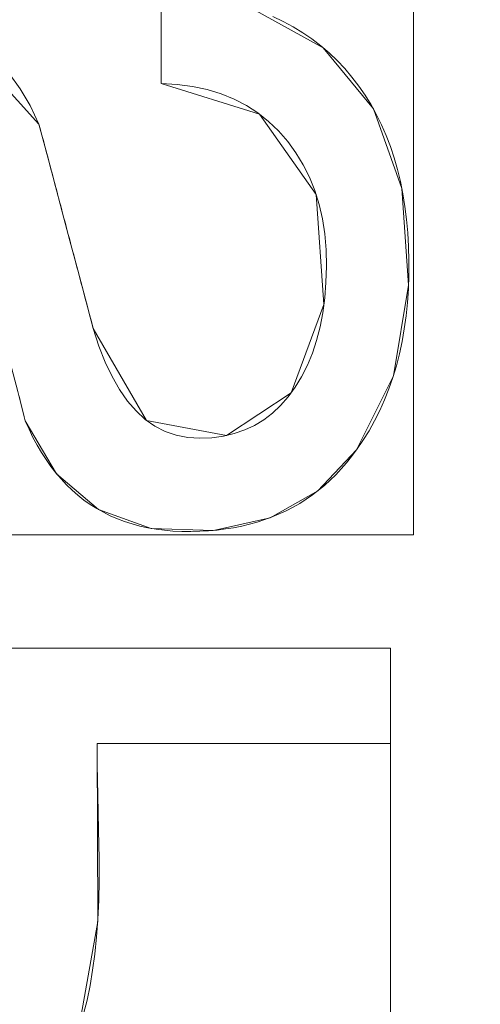
# Model space of a CAD drawing. Units: millimetres. Extents: x 1252 to 1595, y -1086 to -754.
# Drawn here: x 1464 to 1466, y -916 to -911 of the extents above; entities that cross this region are included whole.
import ezdxf

# ---------------------------------------------------------------- set-up
doc = ezdxf.new("R2010")
doc.units = ezdxf.units.MM
doc.layers.add('1', color=7, linetype='CONTINUOUS', true_color=0xffffff)

msp = doc.modelspace()

# ---------------------------------------------------------------- linework, layer by layer
at = {"layer": '1', "color": 252, "linetype": 'Continuous', "lineweight": 13}
for p, q in [((1464.3594, -911.092, -236.3014), (1464.3594, -910.5731, -236.3014)), ((1464.3594, -911.092, -236.0014), (1464.3594, -910.5731, -236.0014)), ((1464.3594, -911.092, -236.0014), (1464.3594, -911.092, -236.3014)), ((1463.6576, -911.3259, -236.0014), (1463.6576, -911.3259, -236.3014)), ((1463.9692, -912.4975, -236.0014), (1463.9692, -912.4975, -236.3014)), ((1463.579, -913.0277, -236.0014), (1463.579, -913.0277, -236.3014)), ((1465.4809, -913.1952, -236.0014), (1465.4809, -913.1952, -236.3014)), ((1461.676, -914.3331, -236.3014), (1465.676, -914.3331, -236.3014)), ((1461.676, -914.3331, -236.0014), (1465.676, -914.3331, -236.0014)), ((1465.676, -914.3331, -236.0014), (1465.676, -914.3331, -236.3014)), ((1465.676, -914.3331, -236.3014), (1465.676, -914.8796, -236.3014)), ((1465.676, -914.3331, -236.0014), (1465.676, -914.8796, -236.0014)), ((1463.9916, -914.8796, -236.0014), (1463.9916, -914.8796, -236.3014)), ((1465.676, -914.8796, -236.3014), (1463.9916, -914.8796, -236.3014)), ((1465.676, -914.8796, -236.0014), (1463.9916, -914.8796, -236.0014)), ((1465.676, -914.8796, -236.0014), (1465.676, -914.8796, -236.3014))]:
    msp.add_line(p, q, dxfattribs=at)
for points in [[(1465, -910.7082, -236.3014), (1465.0597, -910.7364, -236.3014), (1465.1171, -910.7671, -236.3014), (1465.1723, -910.8005, -236.3014), (1465.2251, -910.8365, -236.3014), (1465.2757, -910.8751, -236.3014), (1465.324, -910.9164, -236.3014), (1465.37, -910.9602, -236.3014), (1465.4137, -911.0067, -236.3014), (1465.4551, -911.0556, -236.3014), (1465.4941, -911.1065, -236.3014), (1465.5305, -911.1594, -236.3014), (1465.5645, -911.2143, -236.3014), (1465.596, -911.2711, -236.3014), (1465.6251, -911.33, -236.3014), (1465.6516, -911.3909, -236.3014), (1465.6758, -911.4537, -236.3014), (1465.6974, -911.5186, -236.3014), (1465.7166, -911.5854, -236.3014), (1465.7333, -911.6543, -236.3014), (1465.7476, -911.7251, -236.3014), (1465.7594, -911.798, -236.3014), (1465.7688, -911.8728, -236.3014), (1465.7757, -911.9496, -236.3014), (1465.7801, -912.0284, -236.3014), (1465.7821, -912.1092, -236.3014), (1465.7817, -912.1911, -236.3014), (1465.7788, -912.2713, -236.3014), (1465.7734, -912.3496, -236.3014), (1465.7656, -912.426, -236.3014), (1465.7554, -912.5005, -236.3014), (1465.7427, -912.5731, -236.3014), (1465.7276, -912.6439, -236.3014), (1465.71, -912.7127, -236.3014), (1465.69, -912.7796, -236.3014), (1465.6675, -912.8447, -236.3014), (1465.6425, -912.9078, -236.3014), (1465.6151, -912.9691, -236.3014), (1465.5853, -913.0284, -236.3014), (1465.5529, -913.0859, -236.3014), (1465.5182, -913.1415, -236.3014), (1465.4809, -913.1952, -236.3014)], [(1465, -910.7082, -236.0014), (1465.0597, -910.7364, -236.0014), (1465.1171, -910.7671, -236.0014), (1465.1723, -910.8005, -236.0014), (1465.2251, -910.8365, -236.0014), (1465.2757, -910.8751, -236.0014), (1465.324, -910.9164, -236.0014), (1465.37, -910.9602, -236.0014), (1465.4137, -911.0067, -236.0014), (1465.4551, -911.0556, -236.0014), (1465.4941, -911.1065, -236.0014), (1465.5305, -911.1594, -236.0014), (1465.5645, -911.2143, -236.0014), (1465.596, -911.2711, -236.0014), (1465.6251, -911.33, -236.0014), (1465.6516, -911.3909, -236.0014), (1465.6758, -911.4537, -236.0014), (1465.6974, -911.5186, -236.0014), (1465.7166, -911.5854, -236.0014), (1465.7333, -911.6543, -236.0014), (1465.7476, -911.7251, -236.0014), (1465.7594, -911.798, -236.0014), (1465.7688, -911.8728, -236.0014), (1465.7757, -911.9496, -236.0014), (1465.7801, -912.0284, -236.0014), (1465.7821, -912.1092, -236.0014), (1465.7817, -912.1911, -236.0014), (1465.7788, -912.2713, -236.0014), (1465.7734, -912.3496, -236.0014), (1465.7656, -912.426, -236.0014), (1465.7554, -912.5005, -236.0014), (1465.7427, -912.5731, -236.0014), (1465.7276, -912.6439, -236.0014), (1465.71, -912.7127, -236.0014), (1465.69, -912.7796, -236.0014), (1465.6675, -912.8447, -236.0014), (1465.6425, -912.9078, -236.0014), (1465.6151, -912.9691, -236.0014), (1465.5853, -913.0284, -236.0014), (1465.5529, -913.0859, -236.0014), (1465.5182, -913.1415, -236.0014), (1465.4809, -913.1952, -236.0014)], [(1462.9863, -910.7252, -236.3014), (1463.0845, -910.7518, -236.3014), (1463.1768, -910.7885, -236.3014), (1463.2632, -910.8351, -236.3014), (1463.3437, -910.8918, -236.3014), (1463.4183, -910.9585, -236.3014), (1463.487, -911.0353, -236.3014), (1463.5497, -911.1221, -236.3014), (1463.6066, -911.219, -236.3014), (1463.6576, -911.3259, -236.3014)], [(1462.9863, -910.7252, -236.0014), (1463.0845, -910.7518, -236.0014), (1463.1768, -910.7885, -236.0014), (1463.2632, -910.8351, -236.0014), (1463.3437, -910.8918, -236.0014), (1463.4183, -910.9585, -236.0014), (1463.487, -911.0353, -236.0014), (1463.5497, -911.1221, -236.0014), (1463.6066, -911.219, -236.0014), (1463.6576, -911.3259, -236.0014)], [(1463.9692, -912.4975, -236.3014), (1464.0018, -912.5985, -236.3014), (1464.0378, -912.6907, -236.3014), (1464.0771, -912.7741, -236.3014), (1464.1198, -912.8486, -236.3014), (1464.1657, -912.9144, -236.3014), (1464.215, -912.9713, -236.3014), (1464.2677, -913.0195, -236.3014), (1464.3237, -913.0588, -236.3014), (1464.383, -913.0893, -236.3014), (1464.4458, -913.1109, -236.3014), (1464.5119, -913.1238, -236.3014), (1464.5813, -913.1278, -236.3014), (1464.6506, -913.1246, -236.3014), (1464.7166, -913.1156, -236.3014), (1464.7794, -913.1008, -236.3014), (1464.839, -913.0803, -236.3014), (1464.8953, -913.0539, -236.3014), (1464.9485, -913.0218, -236.3014), (1464.9984, -912.9838, -236.3014), (1465.0451, -912.9401, -236.3014), (1465.0887, -912.8906, -236.3014), (1465.129, -912.8354, -236.3014), (1465.166, -912.7745, -236.3014), (1465.1989, -912.7092, -236.3014), (1465.2275, -912.6399, -236.3014), (1465.2518, -912.5665, -236.3014), (1465.2718, -912.4892, -236.3014), (1465.2874, -912.4078, -236.3014), (1465.2987, -912.3225, -236.3014), (1465.3056, -912.2333, -236.3014), (1465.3083, -912.1401, -236.3014), (1465.3061, -912.046, -236.3014), (1465.2983, -911.9556, -236.3014), (1465.2849, -911.8688, -236.3014), (1465.2659, -911.7857, -236.3014), (1465.2413, -911.7063, -236.3014), (1465.211, -911.6305, -236.3014), (1465.1751, -911.5585, -236.3014), (1465.1336, -911.4901, -236.3014), (1465.0864, -911.4254, -236.3014), (1465.0336, -911.3646, -236.3014), (1464.9763, -911.3096, -236.3014), (1464.9146, -911.2607, -236.3014), (1464.8485, -911.218, -236.3014), (1464.778, -911.1815, -236.3014), (1464.7032, -911.1511, -236.3014), (1464.6239, -911.127, -236.3014), (1464.5402, -911.1091, -236.3014), (1464.452, -911.0974, -236.3014), (1464.3594, -911.092, -236.3014)], [(1463.9692, -912.4975, -236.0014), (1464.0018, -912.5985, -236.0014), (1464.0378, -912.6907, -236.0014), (1464.0771, -912.7741, -236.0014), (1464.1198, -912.8486, -236.0014), (1464.1657, -912.9144, -236.0014), (1464.215, -912.9713, -236.0014), (1464.2677, -913.0195, -236.0014), (1464.3237, -913.0588, -236.0014), (1464.383, -913.0893, -236.0014), (1464.4458, -913.1109, -236.0014), (1464.5119, -913.1238, -236.0014), (1464.5813, -913.1278, -236.0014), (1464.6506, -913.1246, -236.0014), (1464.7166, -913.1156, -236.0014), (1464.7794, -913.1008, -236.0014), (1464.839, -913.0803, -236.0014), (1464.8953, -913.0539, -236.0014), (1464.9485, -913.0218, -236.0014), (1464.9984, -912.9838, -236.0014), (1465.0451, -912.9401, -236.0014), (1465.0887, -912.8906, -236.0014), (1465.129, -912.8354, -236.0014), (1465.166, -912.7745, -236.0014), (1465.1989, -912.7092, -236.0014), (1465.2275, -912.6399, -236.0014), (1465.2518, -912.5665, -236.0014), (1465.2718, -912.4892, -236.0014), (1465.2874, -912.4078, -236.0014), (1465.2987, -912.3225, -236.0014), (1465.3056, -912.2333, -236.0014), (1465.3083, -912.1401, -236.0014), (1465.3061, -912.046, -236.0014), (1465.2983, -911.9556, -236.0014), (1465.2849, -911.8688, -236.0014), (1465.2659, -911.7857, -236.0014), (1465.2413, -911.7063, -236.0014), (1465.211, -911.6305, -236.0014), (1465.1751, -911.5585, -236.0014), (1465.1336, -911.4901, -236.0014), (1465.0864, -911.4254, -236.0014), (1465.0336, -911.3646, -236.0014), (1464.9763, -911.3096, -236.0014), (1464.9146, -911.2607, -236.0014), (1464.8485, -911.218, -236.0014), (1464.778, -911.1815, -236.0014), (1464.7032, -911.1511, -236.0014), (1464.6239, -911.127, -236.0014), (1464.5402, -911.1091, -236.0014), (1464.452, -911.0974, -236.0014), (1464.3594, -911.092, -236.0014)], [(1463.6576, -911.3259, -236.3014), (1463.6639, -911.3494, -236.3014), (1463.6701, -911.3729, -236.3014), (1463.6764, -911.3963, -236.3014), (1463.6826, -911.4198, -236.3014), (1463.6888, -911.4433, -236.3014), (1463.6951, -911.4667, -236.3014), (1463.7013, -911.4902, -236.3014), (1463.7076, -911.5136, -236.3014), (1463.7138, -911.5371, -236.3014), (1463.72, -911.5605, -236.3014), (1463.7263, -911.584, -236.3014), (1463.7325, -911.6074, -236.3014), (1463.7387, -911.6309, -236.3014), (1463.7449, -911.6543, -236.3014), (1463.7512, -911.6778, -236.3014), (1463.7574, -911.7012, -236.3014), (1463.7636, -911.7247, -236.3014), (1463.7698, -911.7481, -236.3014), (1463.7761, -911.7715, -236.3014), (1463.7823, -911.795, -236.3014), (1463.7885, -911.8184, -236.3014), (1463.7947, -911.8418, -236.3014), (1463.801, -911.8653, -236.3014), (1463.8072, -911.8887, -236.3014), (1463.8134, -911.9121, -236.3014), (1463.8196, -911.9355, -236.3014), (1463.8258, -911.959, -236.3014), (1463.8321, -911.9824, -236.3014), (1463.8383, -912.0058, -236.3014), (1463.8445, -912.0292, -236.3014), (1463.8507, -912.0527, -236.3014), (1463.8569, -912.0761, -236.3014), (1463.8632, -912.0995, -236.3014), (1463.8694, -912.1229, -236.3014), (1463.8756, -912.1463, -236.3014), (1463.8818, -912.1697, -236.3014), (1463.8881, -912.1932, -236.3014), (1463.8943, -912.2166, -236.3014), (1463.9005, -912.24, -236.3014), (1463.9068, -912.2634, -236.3014), (1463.913, -912.2868, -236.3014), (1463.9192, -912.3102, -236.3014), (1463.9255, -912.3336, -236.3014), (1463.9317, -912.3571, -236.3014), (1463.9379, -912.3805, -236.3014), (1463.9442, -912.4039, -236.3014), (1463.9504, -912.4273, -236.3014), (1463.9567, -912.4507, -236.3014), (1463.9629, -912.4741, -236.3014), (1463.9692, -912.4975, -236.3014)], [(1463.6576, -911.3259, -236.0014), (1463.6639, -911.3494, -236.0014), (1463.6701, -911.3729, -236.0014), (1463.6764, -911.3963, -236.0014), (1463.6826, -911.4198, -236.0014), (1463.6888, -911.4433, -236.0014), (1463.6951, -911.4667, -236.0014), (1463.7013, -911.4902, -236.0014), (1463.7076, -911.5136, -236.0014), (1463.7138, -911.5371, -236.0014), (1463.72, -911.5605, -236.0014), (1463.7263, -911.584, -236.0014), (1463.7325, -911.6074, -236.0014), (1463.7387, -911.6309, -236.0014), (1463.7449, -911.6543, -236.0014), (1463.7512, -911.6778, -236.0014), (1463.7574, -911.7012, -236.0014), (1463.7636, -911.7247, -236.0014), (1463.7698, -911.7481, -236.0014), (1463.7761, -911.7715, -236.0014), (1463.7823, -911.795, -236.0014), (1463.7885, -911.8184, -236.0014), (1463.7947, -911.8418, -236.0014), (1463.801, -911.8653, -236.0014), (1463.8072, -911.8887, -236.0014), (1463.8134, -911.9121, -236.0014), (1463.8196, -911.9355, -236.0014), (1463.8258, -911.959, -236.0014), (1463.8321, -911.9824, -236.0014), (1463.8383, -912.0058, -236.0014), (1463.8445, -912.0292, -236.0014), (1463.8507, -912.0527, -236.0014), (1463.8569, -912.0761, -236.0014), (1463.8632, -912.0995, -236.0014), (1463.8694, -912.1229, -236.0014), (1463.8756, -912.1463, -236.0014), (1463.8818, -912.1697, -236.0014), (1463.8881, -912.1932, -236.0014), (1463.8943, -912.2166, -236.0014), (1463.9005, -912.24, -236.0014), (1463.9068, -912.2634, -236.0014), (1463.913, -912.2868, -236.0014), (1463.9192, -912.3102, -236.0014), (1463.9255, -912.3336, -236.0014), (1463.9317, -912.3571, -236.0014), (1463.9379, -912.3805, -236.0014), (1463.9442, -912.4039, -236.0014), (1463.9504, -912.4273, -236.0014), (1463.9567, -912.4507, -236.0014), (1463.9629, -912.4741, -236.0014), (1463.9692, -912.4975, -236.0014)], [(1463.579, -913.0277, -236.3014), (1463.573, -913.0043, -236.3014), (1463.567, -912.9808, -236.3014), (1463.5609, -912.9574, -236.3014), (1463.5549, -912.934, -236.3014), (1463.5489, -912.9105, -236.3014), (1463.5429, -912.8871, -236.3014)], [(1463.579, -913.0277, -236.0014), (1463.573, -913.0043, -236.0014), (1463.567, -912.9808, -236.0014), (1463.5609, -912.9574, -236.0014), (1463.5549, -912.934, -236.0014), (1463.5489, -912.9105, -236.0014), (1463.5429, -912.8871, -236.0014)], [(1465.4809, -913.1952, -236.3014), (1465.4529, -913.233, -236.3014), (1465.4238, -913.2693, -236.3014), (1465.3938, -913.3039, -236.3014), (1465.3627, -913.3369, -236.3014), (1465.3306, -913.3684, -236.3014), (1465.2975, -913.3982, -236.3014), (1465.2634, -913.4265, -236.3014), (1465.2283, -913.4531, -236.3014), (1465.1922, -913.4782, -236.3014), (1465.1551, -913.5016, -236.3014), (1465.117, -913.5235, -236.3014), (1465.0778, -913.5438, -236.3014), (1465.0377, -913.5624, -236.3014), (1464.9965, -913.5795, -236.3014), (1464.9543, -913.595, -236.3014), (1464.9111, -913.6089, -236.3014), (1464.867, -913.6212, -236.3014), (1464.8218, -913.6319, -236.3014), (1464.7755, -913.6411, -236.3014), (1464.7283, -913.6486, -236.3014), (1464.6801, -913.6546, -236.3014), (1464.6308, -913.659, -236.3014), (1464.5806, -913.6617, -236.3014), (1464.5293, -913.663, -236.3014), (1464.4777, -913.6625, -236.3014), (1464.4271, -913.6601, -236.3014), (1464.3778, -913.6558, -236.3014), (1464.3298, -913.6496, -236.3014), (1464.2829, -913.6415, -236.3014), (1464.2372, -913.6315, -236.3014), (1464.1928, -913.6195, -236.3014), (1464.1496, -913.6057, -236.3014), (1464.1076, -913.5899, -236.3014), (1464.0668, -913.5722, -236.3014), (1464.0273, -913.5525, -236.3014), (1463.9889, -913.531, -236.3014), (1463.9518, -913.5075, -236.3014), (1463.9158, -913.4822, -236.3014), (1463.8811, -913.4549, -236.3014), (1463.8476, -913.4256, -236.3014), (1463.8153, -913.3945, -236.3014), (1463.7842, -913.3614, -236.3014), (1463.7543, -913.3264, -236.3014), (1463.7257, -913.2895, -236.3014), (1463.6982, -913.2507, -236.3014), (1463.6719, -913.2099, -236.3014), (1463.6469, -913.1672, -236.3014), (1463.623, -913.1226, -236.3014), (1463.6004, -913.0761, -236.3014), (1463.579, -913.0277, -236.3014)], [(1465.4809, -913.1952, -236.0014), (1465.4529, -913.233, -236.0014), (1465.4238, -913.2693, -236.0014), (1465.3938, -913.3039, -236.0014), (1465.3627, -913.3369, -236.0014), (1465.3306, -913.3684, -236.0014), (1465.2975, -913.3982, -236.0014), (1465.2634, -913.4265, -236.0014), (1465.2283, -913.4531, -236.0014), (1465.1922, -913.4782, -236.0014), (1465.1551, -913.5016, -236.0014), (1465.117, -913.5235, -236.0014), (1465.0778, -913.5438, -236.0014), (1465.0377, -913.5624, -236.0014), (1464.9965, -913.5795, -236.0014), (1464.9543, -913.595, -236.0014), (1464.9111, -913.6089, -236.0014), (1464.867, -913.6212, -236.0014), (1464.8218, -913.6319, -236.0014), (1464.7755, -913.6411, -236.0014), (1464.7283, -913.6486, -236.0014), (1464.6801, -913.6546, -236.0014), (1464.6308, -913.659, -236.0014), (1464.5806, -913.6617, -236.0014), (1464.5293, -913.663, -236.0014), (1464.4777, -913.6625, -236.0014), (1464.4271, -913.6601, -236.0014), (1464.3778, -913.6558, -236.0014), (1464.3298, -913.6496, -236.0014), (1464.2829, -913.6415, -236.0014), (1464.2372, -913.6315, -236.0014), (1464.1928, -913.6195, -236.0014), (1464.1496, -913.6057, -236.0014), (1464.1076, -913.5899, -236.0014), (1464.0668, -913.5722, -236.0014), (1464.0273, -913.5525, -236.0014), (1463.9889, -913.531, -236.0014), (1463.9518, -913.5075, -236.0014), (1463.9158, -913.4822, -236.0014), (1463.8811, -913.4549, -236.0014), (1463.8476, -913.4256, -236.0014), (1463.8153, -913.3945, -236.0014), (1463.7842, -913.3614, -236.0014), (1463.7543, -913.3264, -236.0014), (1463.7257, -913.2895, -236.0014), (1463.6982, -913.2507, -236.0014), (1463.6719, -913.2099, -236.0014), (1463.6469, -913.1672, -236.0014), (1463.623, -913.1226, -236.0014), (1463.6004, -913.0761, -236.0014), (1463.579, -913.0277, -236.0014)], [(1463.9916, -914.8796, -236.3014), (1463.9924, -915.0019, -236.3014), (1463.9953, -915.1753, -236.3014), (1463.9999, -915.3777, -236.3014), (1464.0024, -915.5421, -236.3014), (1464.0027, -915.6666, -236.3014), (1464.0004, -915.7791, -236.3014), (1463.9956, -915.8868, -236.3014), (1463.9882, -915.9896, -236.3014), (1463.9783, -916.0875, -236.3014), (1463.9659, -916.1806, -236.3014), (1463.9509, -916.2688, -236.3014), (1463.9334, -916.3522, -236.3014), (1463.9134, -916.4307, -236.3014)], [(1463.9916, -914.8796, -236.0014), (1463.9924, -915.0019, -236.0014), (1463.9953, -915.1753, -236.0014), (1463.9999, -915.3777, -236.0014), (1464.0024, -915.5421, -236.0014), (1464.0027, -915.6666, -236.0014), (1464.0004, -915.7791, -236.0014), (1463.9956, -915.8868, -236.0014), (1463.9882, -915.9896, -236.0014), (1463.9783, -916.0875, -236.0014), (1463.9659, -916.1806, -236.0014), (1463.9509, -916.2688, -236.0014), (1463.9334, -916.3522, -236.0014), (1463.9134, -916.4307, -236.0014)]]:
    msp.add_polyline3d(points, dxfattribs=at)
at = {"layer": '1', "color": 252, "linetype": 'Continuous', "lineweight": 13, "extrusion": (0, 0, -1)}
msp.add_circle((-1424.1986, -911.4545, -188.3296), 93.3717, dxfattribs=at)

# ---------------------------------------------------------------- meshes
at = {"layer": '1', "color": 252, "linetype": 'Continuous', "lineweight": 13}
mesh = msp.add_polymesh((8, 8), dxfattribs=at)
for k, corner in enumerate([(1424.1985, -1056.4629, -251.0014), (1310.8264, -1001.8657, -251.0014), (1282.8259, -879.187, -251.0014), (1361.2819, -780.8064, -251.0014), (1487.1155, -780.8065, -251.0014), (1565.5713, -879.1872, -251.0014), (1537.5706, -1001.8658, -251.0014), (1424.1985, -1056.4629, -251.0014), (1424.1952, -1086.2556, -186.1104), (1287.5315, -1020.4386, -186.1104), (1253.7808, -872.5543, -186.1104), (1348.3583, -753.9627, -186.1104), (1500.045, -753.9656, -186.1104), (1594.6178, -872.5609, -186.1104), (1560.8615, -1020.4439, -186.1104), (1424.1952, -1086.2556, -186.1104), (1424.1988, -1084.8082, -106.9814), (1288.6654, -1019.5389, -106.9814), (1255.1912, -872.8799, -106.9814), (1348.9831, -755.2684, -106.9814), (1499.4137, -755.2682, -106.9814), (1593.2058, -872.8795, -106.9814), (1559.7321, -1019.5386, -106.9814), (1424.1988, -1084.8082, -106.9814), (1424.1988, -1081.9716, -27.8845), (1290.8831, -1017.7703, -27.8845), (1257.9567, -873.5111, -27.8845), (1350.2138, -757.824, -27.8845), (1498.183, -757.8239, -27.8845), (1590.4404, -873.5107, -27.8845), (1557.5143, -1017.77, -27.8845), (1424.1988, -1081.9716, -27.8845), (1424.1979, -1078.1882, 51.1711), (1293.8406, -1015.4107, 51.1711), (1261.6454, -874.3521, 51.1711), (1351.8562, -761.2324, 51.1711), (1496.5422, -761.233, 51.1711), (1586.752, -874.3534, 51.1711), (1554.5558, -1015.4118, 51.1711), (1424.1979, -1078.1882, 51.1711), (1424.1932, -1072.4516, 130.1048), (1298.3226, -1011.8303, 130.1048), (1267.2393, -875.624, 130.1048), (1354.3495, -766.3988, 130.1048), (1494.0575, -766.4035, 130.1048), (1581.1603, -875.6346, 130.1048), (1550.0678, -1011.8388, 130.1048), (1424.1932, -1072.4516, 130.1048), (1424.1814, -1059.4575, 208.0324), (1308.4745, -1003.7194, 208.0324), (1279.9102, -878.504, 208.0324), (1359.998, -778.101, 208.0324), (1488.4302, -778.1159, 208.0324), (1568.4946, -878.5375, 208.0324), (1539.9012, -1003.7463, 208.0324), (1424.1814, -1059.4575, 208.0324), (1424.1986, -1004.8262, 188.3296), (1351.1977, -969.6708, 188.3296), (1333.1679, -890.6774, 188.3296), (1383.6861, -827.3295, 188.3296), (1464.711, -827.3295, 188.3296), (1515.2292, -890.6774, 188.3296), (1497.1995, -969.6708, 188.3296), (1424.1986, -1004.8262, 188.3296)]):
    mesh.set_mesh_vertex(divmod(k, 8), corner)
mesh = msp.add_polymesh((2, 2), dxfattribs=at)
for k, corner in enumerate([(1567.7019, -1058.4608, -251.0014), (1567.7019, -764.848, -251.0014), (1278.0264, -1058.4608, -251.0014), (1278.0264, -764.848, -251.0014)]):
    mesh.set_mesh_vertex(divmod(k, 2), corner)
mesh = msp.add_polymesh((8, 8), dxfattribs=at)
for k, corner in enumerate([(1567.1259, -939.3169, -250.9164), (1566.9637, -939.2853, -250.9389), (1566.8011, -939.2536, -250.958), (1566.6382, -939.2219, -250.9736), (1566.475, -939.1901, -250.9858), (1566.3116, -939.1582, -250.9944), (1566.148, -939.1263, -250.9996), (1565.9844, -939.0944, -251.0014), (1498.6112, -1036.6235, -250.9164), (1498.5267, -1036.4816, -250.9389), (1498.4421, -1036.3392, -250.958), (1498.3573, -1036.1965, -250.9736), (1498.2723, -1036.0536, -250.9858), (1498.1872, -1035.9105, -250.9944), (1498.1021, -1035.7672, -250.9996), (1498.0169, -1035.6239, -251.0014), (1380.2627, -1050.2859, -250.9164), (1380.3125, -1050.1284, -250.9389), (1380.3625, -1049.9705, -250.958), (1380.4126, -1049.8122, -250.9736), (1380.4628, -1049.6537, -250.9858), (1380.513, -1049.495, -250.9944), (1380.5633, -1049.3361, -250.9996), (1380.6136, -1049.1772, -251.0014), (1291.3783, -971.1478, -250.9164), (1291.529, -971.0801, -250.9389), (1291.6801, -971.0122, -250.958), (1291.8315, -970.9442, -250.9736), (1291.9831, -970.876, -250.9858), (1292.135, -970.8078, -250.9944), (1292.287, -970.7394, -250.9996), (1292.439, -970.6711, -251.0014), (1291.3497, -851.825, -250.9164), (1291.5004, -851.8926, -250.9389), (1291.6515, -851.9605, -250.958), (1291.8029, -852.0284, -250.9736), (1291.9546, -852.0965, -250.9858), (1292.1065, -852.1647, -250.9944), (1292.2585, -852.2329, -250.9996), (1292.4106, -852.3012, -251.0014), (1380.2646, -772.6225, -250.9164), (1380.3145, -772.78, -250.9389), (1380.3644, -772.9379, -250.958), (1380.4145, -773.0962, -250.9736), (1380.4647, -773.2547, -250.9858), (1380.5149, -773.4134, -250.9944), (1380.5652, -773.5723, -250.9996), (1380.6155, -773.7313, -251.0014), (1498.5513, -786.2499, -250.9164), (1498.4669, -786.3919, -250.9389), (1498.3824, -786.5343, -250.958), (1498.2976, -786.6771, -250.9736), (1498.2127, -786.82, -250.9858), (1498.1277, -786.9632, -250.9944), (1498.0426, -787.1065, -250.9996), (1497.9575, -787.2498, -251.0014), (1567.1259, -883.5921, -250.9164), (1566.9637, -883.6237, -250.9389), (1566.8011, -883.6554, -250.958), (1566.6382, -883.6871, -250.9736), (1566.475, -883.719, -250.9858), (1566.3116, -883.7508, -250.9944), (1566.148, -883.7827, -250.9996), (1565.9844, -883.8146, -251.0014)]):
    mesh.set_mesh_vertex(divmod(k, 8), corner)
mesh = msp.add_polymesh((2, 2), dxfattribs=at)
for k, corner in enumerate([(1319.2245, -1016.4286, -236.0014), (1319.2245, -806.4804, -236.0014), (1529.1727, -1016.4286, -236.0014), (1529.1727, -806.4804, -236.0014)]):
    mesh.set_mesh_vertex(divmod(k, 2), corner)
mesh = msp.add_polymesh((8, 8), dxfattribs=at)
for k, corner in enumerate([(1424.1986, -1004.8262, 188.3296), (1351.1977, -969.6708, 188.3296), (1333.1679, -890.6774, 188.3296), (1383.6861, -827.3295, 188.3296), (1464.711, -827.3295, 188.3296), (1515.2292, -890.6774, 188.3296), (1497.1995, -969.6708, 188.3296), (1424.1986, -1004.8262, 188.3296), (1424.1988, -998.9674, 174.4575), (1355.7784, -966.018, 174.4575), (1338.8798, -891.9812, 174.4575), (1386.228, -832.6082, 174.4575), (1462.1688, -832.6081, 174.4575), (1509.5173, -891.9809, 174.4575), (1492.619, -966.0178, 174.4575), (1424.1988, -998.9674, 174.4575), (1424.199, -995.6037, 159.6921), (1358.4084, -963.921, 159.6921), (1342.1591, -892.73, 159.6921), (1387.6873, -835.6389, 159.6921), (1460.7092, -835.6385, 159.6921), (1506.2379, -892.7291, 159.6921), (1489.9893, -963.9203, 159.6921), (1424.199, -995.6037, 159.6921), (1424.1993, -993.0939, 144.7546), (1360.3708, -962.3564, 144.7546), (1344.6059, -893.2887, 144.7546), (1388.776, -837.9003, 144.7546), (1459.62, -837.8997, 144.7546), (1503.791, -893.2874, 144.7546), (1488.0273, -962.3553, 144.7546), (1424.1993, -993.0939, 144.7546), (1424.1996, -991.0823, 129.7415), (1361.9437, -961.1024, 129.7415), (1346.567, -893.7366, 129.7415), (1389.6485, -839.7127, 129.7415), (1458.7469, -839.7119, 129.7415), (1501.8298, -893.7347, 129.7415), (1486.4547, -961.1009, 129.7415), (1424.1996, -991.0823, 129.7415), (1424.1998, -989.4408, 114.6831), (1363.2272, -960.0791, 114.6831), (1348.1673, -894.1021, 114.6831), (1390.3605, -841.1918, 114.6831), (1458.0345, -841.1907, 114.6831), (1500.2294, -894.0997, 114.6831), (1485.1715, -960.0772, 114.6831), (1424.1998, -989.4408, 114.6831), (1424.2, -988.1689, 99.5893), (1364.2218, -959.2862, 99.5893), (1349.4073, -894.3853, 99.5893), (1390.9122, -842.3379, 99.5893), (1457.4824, -842.3367, 99.5893), (1498.9892, -894.3826, 99.5893), (1484.1771, -959.284, 99.5893), (1424.2, -988.1689, 99.5893), (1424.2, -987.3454, 84.464), (1364.8656, -958.7728, 84.464), (1350.2102, -894.5686, 84.464), (1391.2695, -843.0798, 84.464), (1457.1251, -843.0786, 84.464), (1498.1864, -894.5658, 84.464), (1483.5333, -958.7706, 84.464), (1424.2, -987.3454, 84.464)]):
    mesh.set_mesh_vertex(divmod(k, 8), corner)
mesh = msp.add_polymesh((8, 8), dxfattribs=at)
for k, corner in enumerate([(1348.7279, -919.4289, 84.464), (1349.0726, -919.3925, 82.327), (1349.8667, -919.3086, 80.3147), (1351.0729, -919.1811, 78.5214), (1352.6346, -919.0161, 77.0312), (1354.4786, -918.8213, 75.9139), (1356.5186, -918.6057, 75.2218), (1358.6589, -918.3796, 74.9875), (1370.8869, -857.4427, 84.464), (1371.1304, -857.6894, 82.327), (1371.6913, -858.2577, 80.3147), (1372.5433, -859.1209, 78.5214), (1373.6465, -860.2385, 77.0312), (1374.9491, -861.5583, 75.9139), (1376.3901, -863.0182, 75.2218), (1377.902, -864.5499, 74.9875), (1433.2104, -836.1006, 84.464), (1433.1693, -836.4449, 82.327), (1433.0744, -837.2377, 80.3147), (1432.9304, -838.442, 78.5214), (1432.7439, -840.0013, 77.0312), (1432.5237, -841.8425, 75.9139), (1432.2802, -843.8793, 75.2218), (1432.0246, -846.0163, 74.9875), (1488.712, -871.4865, 84.464), (1488.4173, -871.6691, 82.327), (1487.7385, -872.0896, 80.3147), (1486.7075, -872.7284, 78.5214), (1485.3725, -873.5554, 77.0312), (1483.7962, -874.532, 75.9139), (1482.0524, -875.6123, 75.2218), (1480.2228, -876.7458, 74.9875), (1495.6403, -937.0572, 84.464), (1495.314, -936.9403, 82.327), (1494.5623, -936.6709, 80.3147), (1493.4205, -936.2617, 78.5214), (1491.9422, -935.7319, 77.0312), (1490.1966, -935.1064, 75.9139), (1488.2655, -934.4143, 75.2218), (1486.2395, -933.6882, 74.9875), (1448.7597, -983.261, 84.464), (1448.6475, -982.933, 82.327), (1448.3891, -982.1775, 80.3147), (1447.9965, -981.0299, 78.5214), (1447.4883, -979.544, 77.0312), (1446.8882, -977.7895, 75.9139), (1446.2243, -975.8486, 75.2218), (1445.5277, -973.8122, 74.9875), (1383.3521, -975.4153, 84.464), (1383.5387, -975.1231, 82.327), (1383.9684, -974.4502, 80.3147), (1384.6212, -973.428, 78.5214), (1385.4665, -972.1044, 77.0312), (1386.4645, -970.5416, 75.9139), (1387.5686, -968.8127, 75.2218), (1388.727, -966.9989, 74.9875), (1348.7279, -919.4289, 84.464), (1349.0726, -919.3925, 82.327), (1349.8667, -919.3086, 80.3147), (1351.0729, -919.1811, 78.5214), (1352.6346, -919.0161, 77.0312), (1354.4786, -918.8213, 75.9139), (1356.5186, -918.6057, 75.2218), (1358.6589, -918.3796, 74.9875)]):
    mesh.set_mesh_vertex(divmod(k, 8), corner)
mesh = msp.add_polymesh((2, 2), dxfattribs=at)
for k, corner in enumerate([(1490.894, -978.5637, 74.9875), (1490.894, -844.6805, 74.9875), (1357.5032, -978.5637, 74.9875), (1357.5032, -844.6805, 74.9875)]):
    mesh.set_mesh_vertex(divmod(k, 2), corner)
mesh = msp.add_polymesh((2, 2), dxfattribs=at)
for k, corner in enumerate([(1465.8075, -913.6815, -236.3014), (1465.8075, -910.5546, -236.3014), (1461.5455, -913.6815, -236.3014), (1461.5455, -910.5546, -236.3014)]):
    mesh.set_mesh_vertex(divmod(k, 2), corner)
mesh = msp.add_polymesh((2, 2), dxfattribs=at)
for k, corner in enumerate([(1464.3594, -911.092, -236.0014), (1464.3594, -910.5731, -236.0014), (1464.3594, -911.092, -236.3014), (1464.3594, -910.5731, -236.3014)]):
    mesh.set_mesh_vertex(divmod(k, 2), corner)
mesh = msp.add_polymesh((8, 8), dxfattribs=at)
for k, corner in enumerate([(1465.4809, -913.1952, -236.0014), (1465.4809, -913.1952, -236.0442), (1465.4809, -913.1952, -236.0871), (1465.4809, -913.1952, -236.13), (1465.4809, -913.1952, -236.1728), (1465.4809, -913.1952, -236.2157), (1465.4809, -913.1952, -236.2585), (1465.4809, -913.1952, -236.3014), (1465.693, -912.7702, -236.0014), (1465.693, -912.7702, -236.0442), (1465.693, -912.7702, -236.0871), (1465.693, -912.7702, -236.13), (1465.693, -912.7702, -236.1728), (1465.693, -912.7702, -236.2157), (1465.693, -912.7702, -236.2585), (1465.693, -912.7702, -236.3014), (1465.7798, -912.2486, -236.0014), (1465.7798, -912.2486, -236.0442), (1465.7798, -912.2486, -236.0871), (1465.7798, -912.2486, -236.13), (1465.7798, -912.2486, -236.1728), (1465.7798, -912.2486, -236.2157), (1465.7798, -912.2486, -236.2585), (1465.7798, -912.2486, -236.3014), (1465.7418, -911.6945, -236.0014), (1465.7418, -911.6945, -236.0442), (1465.7418, -911.6945, -236.0871), (1465.7418, -911.6945, -236.13), (1465.7418, -911.6945, -236.1728), (1465.7418, -911.6945, -236.2157), (1465.7418, -911.6945, -236.2585), (1465.7418, -911.6945, -236.3014), (1465.5783, -911.2384, -236.0014), (1465.5783, -911.2384, -236.0442), (1465.5783, -911.2384, -236.0871), (1465.5783, -911.2384, -236.13), (1465.5783, -911.2384, -236.1728), (1465.5783, -911.2384, -236.2157), (1465.5783, -911.2384, -236.2585), (1465.5783, -911.2384, -236.3014), (1465.2897, -910.8866, -236.0014), (1465.2897, -910.8866, -236.0442), (1465.2897, -910.8866, -236.0871), (1465.2897, -910.8866, -236.13), (1465.2897, -910.8866, -236.1728), (1465.2897, -910.8866, -236.2157), (1465.2897, -910.8866, -236.2585), (1465.2897, -910.8866, -236.3014), (1464.883, -910.663, -236.0014), (1464.883, -910.663, -236.0442), (1464.883, -910.663, -236.0871), (1464.883, -910.663, -236.13), (1464.883, -910.663, -236.1728), (1464.883, -910.663, -236.2157), (1464.883, -910.663, -236.2585), (1464.883, -910.663, -236.3014), (1464.3594, -910.5731, -236.0014), (1464.3594, -910.5731, -236.0442), (1464.3594, -910.5731, -236.0871), (1464.3594, -910.5731, -236.13), (1464.3594, -910.5731, -236.1728), (1464.3594, -910.5731, -236.2157), (1464.3594, -910.5731, -236.2585), (1464.3594, -910.5731, -236.3014)]):
    mesh.set_mesh_vertex(divmod(k, 8), corner)
mesh = msp.add_polymesh((8, 8), dxfattribs=at)
for k, corner in enumerate([(1463.6576, -911.3259, -236.0014), (1463.6576, -911.3259, -236.0442), (1463.6576, -911.3259, -236.0871), (1463.6576, -911.3259, -236.13), (1463.6576, -911.3259, -236.1728), (1463.6576, -911.3259, -236.2157), (1463.6576, -911.3259, -236.2585), (1463.6576, -911.3259, -236.3014), (1463.164, -910.7826, -236.0014), (1463.164, -910.7826, -236.0442), (1463.164, -910.7826, -236.0871), (1463.164, -910.7826, -236.13), (1463.164, -910.7826, -236.1728), (1463.164, -910.7826, -236.2157), (1463.164, -910.7826, -236.2585), (1463.164, -910.7826, -236.3014), (1462.4221, -910.7435, -236.0014), (1462.4221, -910.7435, -236.0442), (1462.4221, -910.7435, -236.0871), (1462.4221, -910.7435, -236.13), (1462.4221, -910.7435, -236.1728), (1462.4221, -910.7435, -236.2157), (1462.4221, -910.7435, -236.2585), (1462.4221, -910.7435, -236.3014), (1461.8446, -911.1523, -236.0014), (1461.8446, -911.1523, -236.0442), (1461.8446, -911.1523, -236.0871), (1461.8446, -911.1523, -236.13), (1461.8446, -911.1523, -236.1728), (1461.8446, -911.1523, -236.2157), (1461.8446, -911.1523, -236.2585), (1461.8446, -911.1523, -236.3014), (1461.5804, -911.9105, -236.0014), (1461.5804, -911.9105, -236.0442), (1461.5804, -911.9105, -236.0871), (1461.5804, -911.9105, -236.13), (1461.5804, -911.9105, -236.1728), (1461.5804, -911.9105, -236.2157), (1461.5804, -911.9105, -236.2585), (1461.5804, -911.9105, -236.3014), (1461.6767, -912.7679, -236.0014), (1461.6767, -912.7679, -236.0442), (1461.6767, -912.7679, -236.0871), (1461.6767, -912.7679, -236.13), (1461.6767, -912.7679, -236.1728), (1461.6767, -912.7679, -236.2157), (1461.6767, -912.7679, -236.2585), (1461.6767, -912.7679, -236.3014), (1462.1218, -913.346, -236.0014), (1462.1218, -913.346, -236.0442), (1462.1218, -913.346, -236.0871), (1462.1218, -913.346, -236.13), (1462.1218, -913.346, -236.1728), (1462.1218, -913.346, -236.2157), (1462.1218, -913.346, -236.2585), (1462.1218, -913.346, -236.3014), (1462.8476, -913.5466, -236.0014), (1462.8476, -913.5466, -236.0442), (1462.8476, -913.5466, -236.0871), (1462.8476, -913.5466, -236.13), (1462.8476, -913.5466, -236.1728), (1462.8476, -913.5466, -236.2157), (1462.8476, -913.5466, -236.2585), (1462.8476, -913.5466, -236.3014)]):
    mesh.set_mesh_vertex(divmod(k, 8), corner)
mesh = msp.add_polymesh((8, 8), dxfattribs=at)
for k, corner in enumerate([(1464.3594, -911.092, -236.0014), (1464.3594, -911.092, -236.0442), (1464.3594, -911.092, -236.0871), (1464.3594, -911.092, -236.13), (1464.3594, -911.092, -236.1728), (1464.3594, -911.092, -236.2157), (1464.3594, -911.092, -236.2585), (1464.3594, -911.092, -236.3014), (1464.9237, -911.2673, -236.0014), (1464.9237, -911.2673, -236.0442), (1464.9237, -911.2673, -236.0871), (1464.9237, -911.2673, -236.13), (1464.9237, -911.2673, -236.1728), (1464.9237, -911.2673, -236.2157), (1464.9237, -911.2673, -236.2585), (1464.9237, -911.2673, -236.3014), (1465.2489, -911.7286, -236.0014), (1465.2489, -911.7286, -236.0442), (1465.2489, -911.7286, -236.0871), (1465.2489, -911.7286, -236.13), (1465.2489, -911.7286, -236.1728), (1465.2489, -911.7286, -236.2157), (1465.2489, -911.7286, -236.2585), (1465.2489, -911.7286, -236.3014), (1465.2944, -912.3596, -236.0014), (1465.2944, -912.3596, -236.0442), (1465.2944, -912.3596, -236.0871), (1465.2944, -912.3596, -236.13), (1465.2944, -912.3596, -236.1728), (1465.2944, -912.3596, -236.2157), (1465.2944, -912.3596, -236.2585), (1465.2944, -912.3596, -236.3014), (1465.1063, -912.8677, -236.0014), (1465.1063, -912.8677, -236.0442), (1465.1063, -912.8677, -236.0871), (1465.1063, -912.8677, -236.13), (1465.1063, -912.8677, -236.1728), (1465.1063, -912.8677, -236.2157), (1465.1063, -912.8677, -236.2585), (1465.1063, -912.8677, -236.3014), (1464.7349, -913.112, -236.0014), (1464.7349, -913.112, -236.0442), (1464.7349, -913.112, -236.0871), (1464.7349, -913.112, -236.13), (1464.7349, -913.112, -236.1728), (1464.7349, -913.112, -236.2157), (1464.7349, -913.112, -236.2585), (1464.7349, -913.112, -236.3014), (1464.2755, -913.0256, -236.0014), (1464.2755, -913.0256, -236.0442), (1464.2755, -913.0256, -236.0871), (1464.2755, -913.0256, -236.13), (1464.2755, -913.0256, -236.1728), (1464.2755, -913.0256, -236.2157), (1464.2755, -913.0256, -236.2585), (1464.2755, -913.0256, -236.3014), (1463.9692, -912.4975, -236.0014), (1463.9692, -912.4975, -236.0442), (1463.9692, -912.4975, -236.0871), (1463.9692, -912.4975, -236.13), (1463.9692, -912.4975, -236.1728), (1463.9692, -912.4975, -236.2157), (1463.9692, -912.4975, -236.2585), (1463.9692, -912.4975, -236.3014)]):
    mesh.set_mesh_vertex(divmod(k, 8), corner)
mesh = msp.add_polymesh((8, 8), dxfattribs=at)
for k, corner in enumerate([(1463.9692, -912.4975, -236.0014), (1463.9692, -912.4975, -236.0442), (1463.9692, -912.4975, -236.0871), (1463.9692, -912.4975, -236.13), (1463.9692, -912.4975, -236.1728), (1463.9692, -912.4975, -236.2157), (1463.9692, -912.4975, -236.2585), (1463.9692, -912.4975, -236.3014), (1463.9246, -912.3303, -236.0014), (1463.9246, -912.3303, -236.0442), (1463.9246, -912.3303, -236.0871), (1463.9246, -912.3303, -236.13), (1463.9246, -912.3303, -236.1728), (1463.9246, -912.3303, -236.2157), (1463.9246, -912.3303, -236.2585), (1463.9246, -912.3303, -236.3014), (1463.8801, -912.1631, -236.0014), (1463.8801, -912.1631, -236.0442), (1463.8801, -912.1631, -236.0871), (1463.8801, -912.1631, -236.13), (1463.8801, -912.1631, -236.1728), (1463.8801, -912.1631, -236.2157), (1463.8801, -912.1631, -236.2585), (1463.8801, -912.1631, -236.3014), (1463.8356, -911.9958, -236.0014), (1463.8356, -911.9958, -236.0442), (1463.8356, -911.9958, -236.0871), (1463.8356, -911.9958, -236.13), (1463.8356, -911.9958, -236.1728), (1463.8356, -911.9958, -236.2157), (1463.8356, -911.9958, -236.2585), (1463.8356, -911.9958, -236.3014), (1463.7912, -911.8284, -236.0014), (1463.7912, -911.8284, -236.0442), (1463.7912, -911.8284, -236.0871), (1463.7912, -911.8284, -236.13), (1463.7912, -911.8284, -236.1728), (1463.7912, -911.8284, -236.2157), (1463.7912, -911.8284, -236.2585), (1463.7912, -911.8284, -236.3014), (1463.7467, -911.661, -236.0014), (1463.7467, -911.661, -236.0442), (1463.7467, -911.661, -236.0871), (1463.7467, -911.661, -236.13), (1463.7467, -911.661, -236.1728), (1463.7467, -911.661, -236.2157), (1463.7467, -911.661, -236.2585), (1463.7467, -911.661, -236.3014), (1463.7022, -911.4935, -236.0014), (1463.7022, -911.4935, -236.0442), (1463.7022, -911.4935, -236.0871), (1463.7022, -911.4935, -236.13), (1463.7022, -911.4935, -236.1728), (1463.7022, -911.4935, -236.2157), (1463.7022, -911.4935, -236.2585), (1463.7022, -911.4935, -236.3014), (1463.6576, -911.3259, -236.0014), (1463.6576, -911.3259, -236.0442), (1463.6576, -911.3259, -236.0871), (1463.6576, -911.3259, -236.13), (1463.6576, -911.3259, -236.1728), (1463.6576, -911.3259, -236.2157), (1463.6576, -911.3259, -236.2585), (1463.6576, -911.3259, -236.3014)]):
    mesh.set_mesh_vertex(divmod(k, 8), corner)
mesh = msp.add_polymesh((8, 8), dxfattribs=at)
for k, corner in enumerate([(1463.2776, -911.851, -236.0014), (1463.2776, -911.851, -236.0442), (1463.2776, -911.851, -236.0871), (1463.2776, -911.851, -236.13), (1463.2776, -911.851, -236.1728), (1463.2776, -911.851, -236.2157), (1463.2776, -911.851, -236.2585), (1463.2776, -911.851, -236.3014), (1463.3206, -912.0198, -236.0014), (1463.3206, -912.0198, -236.0442), (1463.3206, -912.0198, -236.0871), (1463.3206, -912.0198, -236.13), (1463.3206, -912.0198, -236.1728), (1463.3206, -912.0198, -236.2157), (1463.3206, -912.0198, -236.2585), (1463.3206, -912.0198, -236.3014), (1463.3636, -912.1884, -236.0014), (1463.3636, -912.1884, -236.0442), (1463.3636, -912.1884, -236.0871), (1463.3636, -912.1884, -236.13), (1463.3636, -912.1884, -236.1728), (1463.3636, -912.1884, -236.2157), (1463.3636, -912.1884, -236.2585), (1463.3636, -912.1884, -236.3014), (1463.4067, -912.3568, -236.0014), (1463.4067, -912.3568, -236.0442), (1463.4067, -912.3568, -236.0871), (1463.4067, -912.3568, -236.13), (1463.4067, -912.3568, -236.1728), (1463.4067, -912.3568, -236.2157), (1463.4067, -912.3568, -236.2585), (1463.4067, -912.3568, -236.3014), (1463.4499, -912.5249, -236.0014), (1463.4499, -912.5249, -236.0442), (1463.4499, -912.5249, -236.0871), (1463.4499, -912.5249, -236.13), (1463.4499, -912.5249, -236.1728), (1463.4499, -912.5249, -236.2157), (1463.4499, -912.5249, -236.2585), (1463.4499, -912.5249, -236.3014), (1463.493, -912.6927, -236.0014), (1463.493, -912.6927, -236.0442), (1463.493, -912.6927, -236.0871), (1463.493, -912.6927, -236.13), (1463.493, -912.6927, -236.1728), (1463.493, -912.6927, -236.2157), (1463.493, -912.6927, -236.2585), (1463.493, -912.6927, -236.3014), (1463.536, -912.8603, -236.0014), (1463.536, -912.8603, -236.0442), (1463.536, -912.8603, -236.0871), (1463.536, -912.8603, -236.13), (1463.536, -912.8603, -236.1728), (1463.536, -912.8603, -236.2157), (1463.536, -912.8603, -236.2585), (1463.536, -912.8603, -236.3014), (1463.579, -913.0277, -236.0014), (1463.579, -913.0277, -236.0442), (1463.579, -913.0277, -236.0871), (1463.579, -913.0277, -236.13), (1463.579, -913.0277, -236.1728), (1463.579, -913.0277, -236.2157), (1463.579, -913.0277, -236.2585), (1463.579, -913.0277, -236.3014)]):
    mesh.set_mesh_vertex(divmod(k, 8), corner)
mesh = msp.add_polymesh((8, 8), dxfattribs=at)
for k, corner in enumerate([(1463.579, -913.0277, -236.0014), (1463.579, -913.0277, -236.0442), (1463.579, -913.0277, -236.0871), (1463.579, -913.0277, -236.13), (1463.579, -913.0277, -236.1728), (1463.579, -913.0277, -236.2157), (1463.579, -913.0277, -236.2585), (1463.579, -913.0277, -236.3014), (1463.7585, -913.3315, -236.0014), (1463.7585, -913.3315, -236.0442), (1463.7585, -913.3315, -236.0871), (1463.7585, -913.3315, -236.13), (1463.7585, -913.3315, -236.1728), (1463.7585, -913.3315, -236.2157), (1463.7585, -913.3315, -236.2585), (1463.7585, -913.3315, -236.3014), (1463.9997, -913.5374, -236.0014), (1463.9997, -913.5374, -236.0442), (1463.9997, -913.5374, -236.0871), (1463.9997, -913.5374, -236.13), (1463.9997, -913.5374, -236.1728), (1463.9997, -913.5374, -236.2157), (1463.9997, -913.5374, -236.2585), (1463.9997, -913.5374, -236.3014), (1464.3028, -913.6452, -236.0014), (1464.3028, -913.6452, -236.0442), (1464.3028, -913.6452, -236.0871), (1464.3028, -913.6452, -236.13), (1464.3028, -913.6452, -236.1728), (1464.3028, -913.6452, -236.2157), (1464.3028, -913.6452, -236.2585), (1464.3028, -913.6452, -236.3014), (1464.6591, -913.6566, -236.0014), (1464.6591, -913.6566, -236.0442), (1464.6591, -913.6566, -236.0871), (1464.6591, -913.6566, -236.13), (1464.6591, -913.6566, -236.1728), (1464.6591, -913.6566, -236.2157), (1464.6591, -913.6566, -236.2585), (1464.6591, -913.6566, -236.3014), (1464.9846, -913.5841, -236.0014), (1464.9846, -913.5841, -236.0442), (1464.9846, -913.5841, -236.0871), (1464.9846, -913.5841, -236.13), (1464.9846, -913.5841, -236.1728), (1464.9846, -913.5841, -236.2157), (1464.9846, -913.5841, -236.2585), (1464.9846, -913.5841, -236.3014), (1465.2585, -913.4304, -236.0014), (1465.2585, -913.4304, -236.0442), (1465.2585, -913.4304, -236.0871), (1465.2585, -913.4304, -236.13), (1465.2585, -913.4304, -236.1728), (1465.2585, -913.4304, -236.2157), (1465.2585, -913.4304, -236.2585), (1465.2585, -913.4304, -236.3014), (1465.4809, -913.1952, -236.0014), (1465.4809, -913.1952, -236.0442), (1465.4809, -913.1952, -236.0871), (1465.4809, -913.1952, -236.13), (1465.4809, -913.1952, -236.1728), (1465.4809, -913.1952, -236.2157), (1465.4809, -913.1952, -236.2585), (1465.4809, -913.1952, -236.3014)]):
    mesh.set_mesh_vertex(divmod(k, 8), corner)
mesh = msp.add_polymesh((2, 2), dxfattribs=at)
for k, corner in enumerate([(1465.676, -917.2011, -236.3014), (1465.676, -914.3331, -236.3014), (1461.652, -917.2011, -236.3014), (1461.652, -914.3331, -236.3014)]):
    mesh.set_mesh_vertex(divmod(k, 2), corner)
mesh = msp.add_polymesh((2, 2), dxfattribs=at)
for k, corner in enumerate([(1461.676, -914.3331, -236.0014), (1465.676, -914.3331, -236.0014), (1461.676, -914.3331, -236.3014), (1465.676, -914.3331, -236.3014)]):
    mesh.set_mesh_vertex(divmod(k, 2), corner)
mesh = msp.add_polymesh((2, 2), dxfattribs=at)
for k, corner in enumerate([(1465.676, -914.8796, -236.3014), (1465.676, -914.3331, -236.3014), (1465.676, -914.8796, -236.0014), (1465.676, -914.3331, -236.0014)]):
    mesh.set_mesh_vertex(divmod(k, 2), corner)
mesh = msp.add_polymesh((8, 8), dxfattribs=at)
for k, corner in enumerate([(1461.9048, -916.7989, -236.0014), (1461.9048, -916.7989, -236.0442), (1461.9048, -916.7989, -236.0871), (1461.9048, -916.7989, -236.13), (1461.9048, -916.7989, -236.1728), (1461.9048, -916.7989, -236.2157), (1461.9048, -916.7989, -236.2585), (1461.9048, -916.7989, -236.3014), (1462.2294, -917.068, -236.0014), (1462.2294, -917.068, -236.0442), (1462.2294, -917.068, -236.0871), (1462.2294, -917.068, -236.13), (1462.2294, -917.068, -236.1728), (1462.2294, -917.068, -236.2157), (1462.2294, -917.068, -236.2585), (1462.2294, -917.068, -236.3014), (1462.7083, -917.1803, -236.0014), (1462.7083, -917.1803, -236.0442), (1462.7083, -917.1803, -236.0871), (1462.7083, -917.1803, -236.13), (1462.7083, -917.1803, -236.1728), (1462.7083, -917.1803, -236.2157), (1462.7083, -917.1803, -236.2585), (1462.7083, -917.1803, -236.3014), (1463.2472, -917.1319, -236.0014), (1463.2472, -917.1319, -236.0442), (1463.2472, -917.1319, -236.0871), (1463.2472, -917.1319, -236.13), (1463.2472, -917.1319, -236.1728), (1463.2472, -917.1319, -236.2157), (1463.2472, -917.1319, -236.2585), (1463.2472, -917.1319, -236.3014), (1463.641, -916.9152, -236.0014), (1463.641, -916.9152, -236.0442), (1463.641, -916.9152, -236.0871), (1463.641, -916.9152, -236.13), (1463.641, -916.9152, -236.1728), (1463.641, -916.9152, -236.2157), (1463.641, -916.9152, -236.2585), (1463.641, -916.9152, -236.3014), (1463.8841, -916.5246, -236.0014), (1463.8841, -916.5246, -236.0442), (1463.8841, -916.5246, -236.0871), (1463.8841, -916.5246, -236.13), (1463.8841, -916.5246, -236.1728), (1463.8841, -916.5246, -236.2157), (1463.8841, -916.5246, -236.2585), (1463.8841, -916.5246, -236.3014), (1463.9947, -915.9018, -236.0014), (1463.9947, -915.9018, -236.0442), (1463.9947, -915.9018, -236.0871), (1463.9947, -915.9018, -236.13), (1463.9947, -915.9018, -236.1728), (1463.9947, -915.9018, -236.2157), (1463.9947, -915.9018, -236.2585), (1463.9947, -915.9018, -236.3014), (1463.9916, -914.8796, -236.0014), (1463.9916, -914.8796, -236.0442), (1463.9916, -914.8796, -236.0871), (1463.9916, -914.8796, -236.13), (1463.9916, -914.8796, -236.1728), (1463.9916, -914.8796, -236.2157), (1463.9916, -914.8796, -236.2585), (1463.9916, -914.8796, -236.3014)]):
    mesh.set_mesh_vertex(divmod(k, 8), corner)
mesh = msp.add_polymesh((2, 2), dxfattribs=at)
for k, corner in enumerate([(1463.9916, -914.8796, -236.3014), (1465.676, -914.8796, -236.3014), (1463.9916, -914.8796, -236.0014), (1465.676, -914.8796, -236.0014)]):
    mesh.set_mesh_vertex(divmod(k, 2), corner)

doc.saveas('drawing.dxf')
